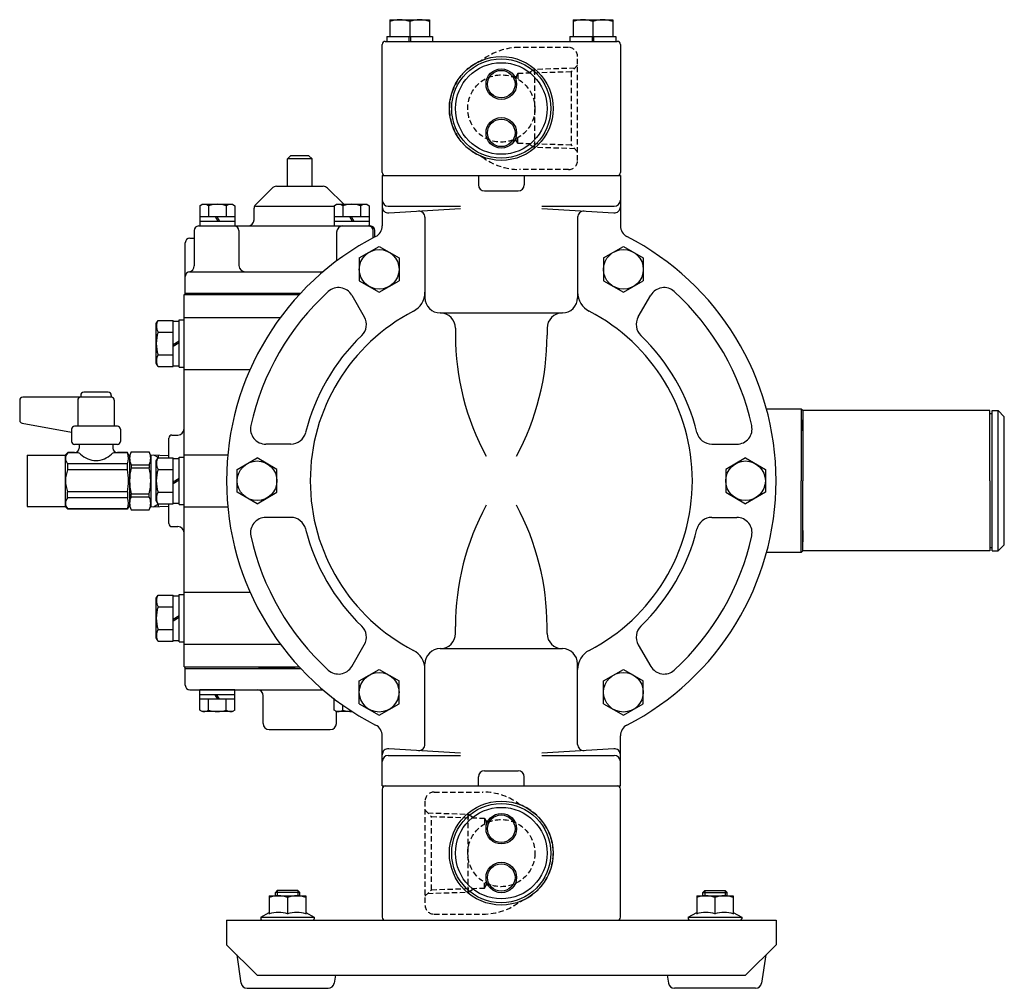
# Model space of a CAD drawing. Extents: x -125 to 615, y -166 to 515.
# Drawn here: x 292 to 615, y -166 to 151 of the extents above; entities that cross this region are included whole.
import ezdxf

# ---------------------------------------------------------------- set-up
doc = ezdxf.new("R2010")
doc.units = 0
doc.header["$LTSCALE"] = 7
doc.header["$MEASUREMENT"] = 0
doc.linetypes.add('HIDDEN', pattern=[0.375, 0.25, -0.125])
for name, color, linetype in [('DRAW2', 4, 'CONTINUOUS'), ('DRAW3', 1, 'CONTINUOUS'), ('HIDDEN', 7, 'HIDDEN')]:
    doc.layers.add(name, color=color, linetype=linetype)

msp = doc.modelspace()

# ---------------------------------------------------------------- linework, layer by layer
at = {"layer": 'DRAW2'}
for p, q in [((413.5, 151.1), (426.5, 151.1)), ((413.5, 151.1), (413.5, 145.6)), ((420, 150.52), (420, 145.6)), ((426.5, 151.1), (426.5, 145.6)), ((473.5, 151.1), (486.5, 151.1)), ((473.5, 151.1), (473.5, 145.6)), ((480, 150.52), (480, 145.6)), ((486.5, 151.1), (486.5, 145.6)), ((412.5, 145.6), (427.5, 145.6)), ((412.5, 145.6), (412.5, 144)), ((413.5, 145.6), (426.5, 145.6)), ((419.75, 145.6), (419.75, 144)), ((420.25, 145.6), (420.25, 144)), ((427.5, 145.6), (427.5, 144)), ((472.5, 145.6), (487.5, 145.6)), ((472.5, 145.6), (472.5, 144)), ((473.5, 145.6), (486.5, 145.6)), ((479.75, 145.6), (479.75, 144)), ((480.25, 145.6), (480.25, 144)), ((487.5, 145.6), (487.5, 144)), ((411, 101), (411, 143)), ((412, 144), (488, 144)), ((412.5, 144), (427.5, 144)), ((472.5, 144), (487.5, 144)), ((489, 143), (489, 101)), ((381, 106.5), (380, 105.5)), ((387, 106.5), (381, 106.5)), ((388, 105.5), (387, 106.5)), ((388, 105.5), (380, 105.5)), ((380, 96.5), (380, 105.5)), ((388, 96.5), (388, 105.5)), ((411, 100), (489, 100)), ((411, 100), (489, 100)), ((411, 100), (411, 83.59)), ((442.5, 100), (442.5, 97)), ((457.5, 100), (457.5, 97)), ((489, 100), (489, 83.59)), ((369.44, 90.44), (374.91, 95.91)), ((376.33, 96.5), (391.67, 96.5)), ((398.4, 90.6), (393.09, 95.91)), ((444.5, 95), (455.5, 95)), ((351.23, 90.15), (352, 90.6)), ((352, 90.6), (362, 90.6)), ((362, 90.6), (362.77, 90.15)), ((395.23, 90.15), (396, 90.6)), ((396, 90.6), (406, 90.6)), ((406, 90.6), (406.77, 90.15)), ((351.23, 90.15), (351.23, 86.6)), ((354.11, 90.15), (354.11, 86.6)), ((359.89, 90.15), (359.89, 86.6)), ((362.77, 90.15), (362.77, 86.6)), ((369, 85.5), (369, 89.38)), ((369.5, 90), (395.23, 90)), ((395.23, 90.15), (395.23, 86.6)), ((398.11, 90.15), (398.11, 86.6)), ((403.89, 90.15), (403.89, 86.6)), ((406.77, 90.15), (406.77, 86.6)), ((413, 90), (436.67, 90)), ((413.12, 87.77), (436.67, 89.19)), ((463.33, 90), (487, 90)), ((463.33, 89.19), (486.88, 87.77)), ((351.23, 86.6), (362.77, 86.6)), ((351.25, 86.6), (351.25, 83.5)), ((351.25, 85.1), (362.75, 85.1)), ((356.28, 86.6), (357.14, 85.1)), ((356.86, 86.6), (357.72, 85.1)), ((362.75, 86.6), (362.75, 83.5)), ((395.23, 86.6), (406.77, 86.6)), ((395.25, 86.6), (395.25, 83.5)), ((395.25, 85.1), (406.75, 85.1)), ((400.28, 86.6), (401.14, 85.1)), ((400.86, 86.6), (401.72, 85.1)), ((406.75, 86.6), (406.75, 83.5)), ((425, 86.36), (425, 60)), ((475, 86.36), (475, 60)), ((349.4, 82), (349.4, 70.45)), ((350.9, 83.5), (407.1, 83.5)), ((351.25, 83.5), (362.75, 83.5)), ((364.08, 82), (364.08, 70.5)), ((396.05, 81.5), (396.05, 72.04)), ((408, 79.6), (408, 82)), ((408.6, 79.91), (408.6, 82)), ((346.5, 61.5), (346.5, 78)), ((348, 79.5), (349.4, 79.5)), ((403.5, 73.03), (410, 76.79)), ((410, 76.79), (416.5, 73.03)), ((483.5, 73.03), (490, 76.79)), ((490, 76.79), (496.5, 73.03)), ((403.5, 73.03), (403.5, 65.53)), ((416.5, 73.03), (416.5, 65.53)), ((483.5, 73.03), (483.5, 65.53)), ((496.5, 73.03), (496.5, 65.53)), ((348, 68.5), (391.62, 68.5)), ((403.5, 65.53), (410, 61.78)), ((410, 61.78), (416.5, 65.53)), ((483.5, 65.53), (490, 61.78)), ((490, 61.78), (496.5, 65.53)), ((346.5, 61.5), (384.29, 61.5)), ((346.5, 61), (346.5, 61.5)), ((346.1, -61), (346.1, 61)), ((346.1, 61), (383.83, 61)), ((401.03, 60.81), (405.14, 53.7)), ((494.86, 53.7), (498.97, 60.81)), ((430, 55), (470, 55)), ((337, 51.5), (337.58, 52.51)), ((337.58, 52.51), (342.5, 52.51)), ((342.5, 37.49), (342.5, 52.51)), ((342.5, 52.3), (344.5, 52.3)), ((344.5, 52.75), (346.1, 52.75)), ((344.5, 37.25), (344.5, 52.75)), ((346.1, 53.5), (377.63, 53.5)), ((346.1, 37.25), (346.1, 52.75)), ((337, 38.5), (337, 51.5)), ((337.58, 48.75), (342.5, 48.75)), ((435, 50), (435, 47.72)), ((465, 50), (465, 47.72)), ((342.5, 44.71), (344.5, 45.87)), ((342.5, 44.13), (344.5, 45.29)), ((337.58, 41.25), (342.5, 41.25)), ((337.58, 37.49), (337, 38.5)), ((337.58, 37.49), (342.5, 37.49)), ((342.5, 37.7), (344.5, 37.7)), ((344.5, 37.25), (346.1, 37.25)), ((346.1, 36.5), (367.73, 36.5)), ((292.25, 26.4), (292.25, 19.83)), ((322.25, 27.4), (293.25, 27.4)), ((311.25, 26.4), (311.25, 17.9)), ((312.25, 28), (312.25, 27.5)), ((321.25, 29), (313.25, 29)), ((322.25, 28), (322.25, 27.5)), ((323.25, 26.4), (323.25, 17.9)), ((548.27, 23.5), (536.88, 23.5)), ((548.77, 23), (548.27, 23.5)), ((548.27, 23.5), (548.27, 0)), ((548.77, 23), (548.77, 0)), ((610.07, 23), (548.77, 23)), ((610.07, 0), (610.07, 23)), ((610.77, -23), (610.77, 23)), ((610.77, 23), (612.77, 23)), ((612.77, -23), (612.77, 23)), ((614.77, 21), (612.77, 23)), ((548.77, 16.33), (548.77, 20)), ((610.77, 22), (610.07, 22)), ((614.77, -21), (614.77, 21)), ((293.07, 18.84), (309.25, 15.9)), ((309.25, 16.9), (309.25, 12.9)), ((324.25, 17.9), (310.25, 17.9)), ((325.25, 16.9), (325.25, 12.9)), ((341.1, 7.51), (341.1, 14)), ((342.1, 15), (344.1, 15)), ((324.25, 11.9), (310.25, 11.9)), ((311.75, 11.9), (311.75, 10.75)), ((322.75, 11.9), (322.75, 10.75)), ((381.07, 12), (372.85, 12)), ((518.93, 12), (527.15, 12)), ((294.75, 8.38), (294.75, -8.38)), ((294.75, 8.38), (307.25, 8.38)), ((308, 9.25), (307.25, 8.5)), ((307.25, -8.5), (307.25, 8.5)), ((310.25, 9.25), (308, 9.25)), ((308, 9.25), (308, 9.19)), ((311.14, 9.19), (308, 9.19)), ((327.52, 9.19), (323.36, 9.19)), ((327.52, 9.25), (324.25, 9.25)), ((328.25, 7.97), (327.52, 9.25)), ((327.52, 9.19), (327.52, 9.25)), ((328.25, 7.97), (328.25, -7.97)), ((328.74, 9.5), (334.69, 9.5)), ((335.18, 8.53), (335.18, -8.53)), ((335.18, 8.53), (341.1, 8.34)), ((337, 6.5), (337.58, 7.51)), ((337, -6.5), (337, 6.5)), ((337.58, 7.51), (342.5, 7.51)), ((337.7, 7.51), (337.7, 8.45)), ((342.5, -7.51), (342.5, 7.51)), ((342.5, 7.3), (344.5, 7.3)), ((344.5, -7.75), (344.5, 7.75)), ((344.5, 7.75), (346.1, 7.75)), ((346.1, 8.5), (360.4, 8.5)), ((346.1, -7.75), (346.1, 7.75)), ((363.5, 3.75), (370, 7.51)), ((376.5, 3.75), (370, 7.51)), ((530, 7.51), (523.5, 3.75)), ((530, 7.51), (536.5, 3.75)), ((327.52, 5.54), (307.95, 5.54)), ((307.95, 5.54), (307.95, 3.65)), ((327.52, 3.65), (307.95, 3.65)), ((327.52, 3.65), (327.52, 5.54)), ((328.73, 5.24), (334.69, 5.24)), ((328.73, 5.24), (328.74, 4.24)), ((328.74, 4.24), (334.69, 4.24)), ((334.69, 5.24), (334.69, 4.24)), ((337.58, 3.75), (342.5, 3.75)), ((363.5, -3.75), (363.5, 3.75)), ((376.5, -3.75), (376.5, 3.75)), ((523.5, 3.75), (523.5, -3.75)), ((536.5, 3.75), (536.5, -3.75)), ((342.5, -0.29), (344.5, 0.87)), ((342.5, -0.87), (344.5, 0.29)), ((548.27, -23.5), (548.27, 0)), ((548.77, -23), (548.77, 0)), ((610.07, 0), (610.07, -23)), ((327.52, -3.65), (307.95, -3.65)), ((307.95, -5.54), (307.95, -3.65)), ((327.52, -5.54), (307.95, -5.54)), ((327.52, -3.65), (327.52, -5.54)), ((328.73, -5.24), (328.74, -4.24)), ((328.73, -5.24), (334.69, -5.24)), ((328.74, -4.24), (334.69, -4.24)), ((334.69, -5.24), (334.69, -4.24)), ((337.58, -3.75), (342.5, -3.75)), ((370, -7.51), (363.5, -3.75)), ((370, -7.51), (376.5, -3.75)), ((523.5, -3.75), (530, -7.51)), ((536.5, -3.75), (530, -7.51)), ((294.75, -8.38), (307.25, -8.38)), ((308, -9.25), (307.25, -8.5)), ((307.25, -8.5), (308, -9.25)), ((327.52, -9.19), (308, -9.19)), ((308, -9.25), (308, -9.19)), ((327.52, -9.25), (308, -9.25)), ((328.25, -7.97), (327.52, -9.25)), ((327.52, -9.19), (327.52, -9.25)), ((328.74, -9.5), (334.69, -9.5)), ((335.18, -8.53), (341.1, -8.34)), ((337.58, -7.51), (337, -6.5)), ((337.58, -7.51), (342.5, -7.51)), ((337.7, -8.45), (337.7, -7.51)), ((341.1, -14), (341.1, -7.51)), ((342.5, -7.3), (344.5, -7.3)), ((344.5, -7.75), (346.1, -7.75)), ((346.1, -8.5), (360.4, -8.5)), ((381.07, -12), (372.85, -12)), ((518.93, -12), (527.15, -12)), ((342.1, -15), (344.1, -15)), ((548.77, -16.33), (548.77, -20)), ((610.77, -22), (610.07, -22)), ((614.77, -21), (612.77, -23)), ((548.27, -23.5), (536.88, -23.5)), ((548.77, -23), (548.27, -23.5)), ((610.07, -23), (548.77, -23)), ((610.77, -23), (612.77, -23)), ((337, -38.5), (337.58, -37.49)), ((337, -51.5), (337, -38.5)), ((337.58, -37.49), (342.5, -37.49)), ((342.5, -52.51), (342.5, -37.49)), ((342.5, -37.7), (344.5, -37.7)), ((344.5, -37.25), (346.1, -37.25)), ((344.5, -52.75), (344.5, -37.25)), ((346.1, -36.5), (367.73, -36.5)), ((346.1, -52.75), (346.1, -37.25)), ((337.58, -41.25), (342.5, -41.25)), ((342.5, -45.29), (344.5, -44.13)), ((342.5, -45.87), (344.5, -44.71)), ((435, -50), (435, -47.72)), ((465, -50), (465, -47.72)), ((337.58, -52.51), (337, -51.5)), ((337.58, -48.75), (342.5, -48.75)), ((337.58, -52.51), (342.5, -52.51)), ((342.5, -52.3), (344.5, -52.3)), ((344.5, -52.75), (346.1, -52.75)), ((346.1, -53.5), (377.63, -53.5)), ((401.03, -60.81), (405.14, -53.7)), ((494.86, -53.7), (498.97, -60.81)), ((430, -55), (470, -55)), ((346.1, -61), (383.83, -61)), ((346.5, -61.5), (346.5, -61)), ((425, -86.36), (425, -60)), ((475, -86.36), (475, -60)), ((346.5, -61.5), (384.29, -61.5)), ((346.5, -67), (346.5, -61.5)), ((382.5, -61.5), (370.5, -61.5)), ((403.5, -65.53), (410, -61.78)), ((410, -61.78), (416.5, -65.53)), ((483.5, -65.53), (490, -61.78)), ((490, -61.78), (496.5, -65.53)), ((403.5, -73.03), (403.5, -65.53)), ((416.5, -73.03), (416.5, -65.53)), ((483.5, -73.03), (483.5, -65.53)), ((496.5, -73.03), (496.5, -65.53)), ((348, -68.5), (391.62, -68.5)), ((362.75, -68.5), (351.25, -68.5)), ((351.25, -71.6), (351.25, -68.5)), ((362.75, -70.1), (351.25, -70.1)), ((357.14, -71.6), (356.28, -70.1)), ((357.72, -71.6), (356.86, -70.1)), ((362.75, -71.6), (362.75, -68.5)), ((372, -79.5), (372, -70.5)), ((362.77, -71.6), (351.23, -71.6)), ((351.23, -75.15), (351.23, -71.6)), ((354.11, -75.15), (354.11, -71.6)), ((359.89, -75.15), (359.89, -71.6)), ((362.77, -75.15), (362.77, -71.6)), ((395.47, -71.6), (395.23, -71.6)), ((395.23, -75.15), (395.23, -71.6)), ((395.25, -71.6), (395.25, -71.43)), ((398.11, -75.15), (398.11, -73.54)), ((403.5, -73.03), (410, -76.79)), ((410, -76.79), (416.5, -73.03)), ((483.5, -73.03), (490, -76.79)), ((490, -76.79), (496.5, -73.03)), ((352, -75.6), (351.23, -75.15)), ((362, -75.6), (352, -75.6)), ((362.77, -75.15), (362, -75.6)), ((396, -75.6), (395.23, -75.15)), ((396, -79.5), (396, -75.6)), ((401.17, -75.6), (396, -75.6)), ((374, -81.5), (394, -81.5)), ((411, -100), (411, -83.59)), ((489, -100), (489, -83.59)), ((413, -90), (436.67, -90)), ((413.12, -87.77), (436.67, -89.19)), ((463.33, -89.19), (486.88, -87.77)), ((463.33, -90), (487, -90)), ((444.5, -95), (455.5, -95)), ((442.5, -100), (442.5, -97)), ((457.5, -100), (457.5, -97)), ((411, -100), (489, -100)), ((411, -101), (411, -143)), ((489, -143), (489, -101)), ((376.62, -134.3), (376, -134.93)), ((384, -134.93), (376, -134.93)), ((376, -136), (376, -134.93)), ((383.38, -134.3), (376.62, -134.3)), ((383.38, -134.3), (384, -134.93)), ((384, -136), (384, -134.93)), ((516.62, -134.3), (516, -134.93)), ((516, -134.93), (524, -134.93)), ((516, -136), (516, -134.93)), ((516.62, -134.3), (523.37, -134.3)), ((523.37, -134.3), (524, -134.93)), ((524, -136), (524, -134.93)), ((374, -136), (386, -136)), ((374, -136), (374, -141.95)), ((380, -136.54), (380, -141.95)), ((386, -136), (386, -141.95)), ((514, -136), (526, -136)), ((514, -136), (514, -141.95)), ((520, -136.54), (520, -141.95)), ((526, -136), (526, -141.95)), ((371.25, -143), (374, -141.41)), ((386, -141.41), (388.75, -143)), ((511.25, -143), (514, -141.41)), ((526, -141.41), (528.75, -143)), ((360, -144), (540, -144)), ((360, -144), (360, -152)), ((371.25, -143), (388.75, -143)), ((371.25, -143), (371.25, -143.5)), ((371.75, -144), (388.25, -144)), ((388.75, -143), (388.75, -143.5)), ((412, -144), (488, -144)), ((511.25, -143), (528.75, -143)), ((511.25, -143), (511.25, -143.5)), ((511.75, -144), (528.25, -144)), ((528.75, -143), (528.75, -143.5)), ((540, -144), (540, -152)), ((360, -152), (370, -162)), ((530, -162), (540, -152)), ((363.36, -155.36), (364.74, -164.6)), ((536.64, -155.36), (535.26, -164.6)), ((370, -162), (530, -162)), ((395.65, -162), (395.26, -164.6)), ((504.36, -162), (504.74, -164.6)), ((366.72, -166.3), (393.28, -166.3)), ((533.28, -166.3), (506.72, -166.3))]:
    msp.add_line(p, q, dxfattribs=at)
for centre, radius in [((450, 122), 17), ((450, 122), 15), ((450, 130), 5), ((450, 130), 4.5), ((450, 114), 5), ((450, 114), 4.5), ((410, 69.28), 6.5), ((490, 69.28), 6.5), ((370, 0), 6.5), ((530, 0), 6.5), ((410, -69.28), 6.5), ((490, -69.28), 6.5), ((450, -122), 17), ((450, -122), 15), ((450, -114), 5), ((450, -114), 4.5), ((450, -130), 5), ((450, -130), 4.5)]:
    msp.add_circle(centre, radius, dxfattribs=at)
for centre, radius, start, end in [((416.75, 141.71), 9.39, 69.7446, 110.2555), ((423.25, 141.71), 9.39, 69.7446, 110.2555), ((476.75, 141.71), 9.39, 69.7446, 110.2555), ((483.25, 141.71), 9.39, 69.7446, 110.2555), ((412, 143), 1, 90, 180), ((488, 143), 1, 0, 90), ((412, 101), 1, 180, 270), ((488, 101), 1, 270, 0), ((444.5, 97), 2, 180, 270), ((455.5, 97), 2, 270, 0), ((376.33, 94.5), 2, 90, 135), ((391.67, 94.5), 2, 45, 90), ((352.67, 88.04), 2.56, 55.6167, 115.6151), ((357, 81.05), 9.55, 72.4121, 107.5879), ((361.33, 88.04), 2.56, 64.3845, 124.3841), ((370.5, 89.38), 1.5, 135, 180), ((396.67, 88.04), 2.56, 55.6167, 115.6151), ((401, 81.05), 9.55, 72.4121, 107.5879), ((405.33, 88.04), 2.56, 64.3845, 124.3841), ((413, 92), 2, 180, 270), ((487, 92), 2, 270, 0), ((413, 89.77), 2, 180, 273.4605), ((423, 86.36), 2, 0, 93.4605), ((477, 86.36), 2, 86.5395, 180), ((487, 89.77), 2, 266.5395, 0), ((367, 85.5), 2, 270, 0), ((350.9, 82), 1.5, 90, 180), ((362.58, 82), 1.5, 0, 90), ((398.05, 81.5), 2, 90, 180), ((406.5, 82), 1.5, 0, 90), ((407.1, 82), 1.5, 0, 90), ((407, 83.59), 4, 297.2225, 0), ((493, 83.59), 4, 180, 242.7775), ((348, 78), 1.5, 90, 180), ((450, 0), 90, 117.2225, 242.7775), ((450, 0), 90, 297.2225, 62.7775), ((348, 67), 1.5, 90, 180), ((347.4, 70.45), 2, 279.8704, 0), ((366.08, 70.5), 2, 180, 270), ((450, 0), 84, 132.4267, 167.5733), ((396.7, 58.31), 5, 30, 132.4267), ((418, 61.79), 7, 297.3799, 0), ((482, 61.79), 7, 180, 242.6201), ((503.3, 58.31), 5, 47.5733, 150), ((450, 0), 84, 12.4267, 47.5733), ((430, 60), 5, 180, 270), ((470, 60), 5, 270, 0), ((450, 0), 62.58, 117.3799, 242.6201), ((430, 50), 5, 0, 90), ((470, 50), 5, 90, 180), ((450, 0), 62.58, 297.3799, 62.6201), ((340.32, 50.63), 3.32, 154.3832, 214.3839), ((400.81, 51.2), 5, 313.8533, 30), ((499.19, 51.2), 5, 150, 226.1467), ((349.42, 45), 12.42, 162.4127, 197.5874), ((450, 0), 66, 133.8533, 166.1467), ((518.42, 47.72), 83.42, 180, 208.4069), ((381.58, 47.72), 83.42, 331.5931, 0), ((450, 0), 66, 13.8533, 46.1467), ((340.32, 39.37), 3.32, 145.6169, 205.6145), ((293.25, 26.4), 1, 90, 180), ((312.25, 26.4), 1, 90, 180), ((313.25, 28), 1, 90, 180), ((321.25, 28), 1, 0, 90), ((322.25, 26.4), 1, 0, 90), ((293.25, 19.83), 1, 180, 259.6952), ((310.25, 16.9), 1, 90, 180), ((324.25, 16.9), 1, 0, 90), ((344.1, 17), 2, 270, 0), ((372.85, 17), 5, 167.5733, 270), ((527.15, 17), 5, 270, 12.4267), ((342.1, 14), 1, 90, 180), ((381.07, 17), 5, 270, 346.1467), ((518.93, 17), 5, 193.8533, 270), ((310.25, 12.9), 1, 180, 270), ((310.25, 10.75), 1.5, 270, 0), ((324.25, 10.75), 1.5, 180, 270), ((324.25, 12.9), 1, 270, 0), ((309.9, 7.34), 2.65, 135.8295, 222.7063), ((311.14, 7.69), 1.5, 44.7428, 90), ((317.25, 13.74), 7.1, 224.7428, 315.2572), ((323.36, 7.69), 1.5, 90, 135.2572), ((323.67, 7.35), 4.27, 334.4691, 25.5309), ((333.16, 7.36), 4.91, 154.1624, 205.6113), ((330.27, 7.36), 4.91, 334.3887, 25.8376), ((340.32, 5.63), 3.32, 154.3832, 214.3839), ((317.06, 0), 9.81, 158.1769, 201.8231), ((311.69, 0), 16.24, 347.0172, 12.9828), ((346.89, 0), 18.64, 166.8463, 193.1537), ((316.53, 0), 18.64, 346.8463, 13.1537), ((349.42, 0), 12.42, 162.4127, 197.5874), ((309.9, -7.34), 2.65, 137.2937, 224.1705), ((323.67, -7.35), 4.27, 334.4691, 25.5309), ((333.16, -7.36), 4.91, 154.3887, 205.8376), ((330.27, -7.36), 4.91, 334.1624, 25.6113), ((340.32, -5.63), 3.32, 145.6169, 205.6145), ((518.42, -47.72), 83.42, 151.5931, 180), ((381.58, -47.72), 83.42, 0, 28.4069), ((372.85, -17), 5, 90, 192.4267), ((381.07, -17), 5, 13.8533, 90), ((518.93, -17), 5, 90, 166.1467), ((527.15, -17), 5, 347.5733, 90), ((342.1, -14), 1, 180, 270), ((344.1, -17), 2, 0, 90), ((450, 0), 66, 193.8533, 226.1467), ((450, 0), 66, 313.8533, 346.1467), ((450, 0), 84, 192.4267, 227.5733), ((450, 0), 84, 312.4267, 347.5733), ((340.32, -39.37), 3.32, 154.3832, 214.3839), ((349.42, -45), 12.42, 162.4127, 197.5874), ((400.81, -51.2), 5, 330, 46.1467), ((499.19, -51.2), 5, 133.8533, 210), ((340.32, -50.63), 3.32, 145.6169, 205.6145), ((430, -50), 5, 270, 0), ((470, -50), 5, 180, 270), ((418, -61.79), 7, 0, 62.6201), ((430, -60), 5, 90, 180), ((470, -60), 5, 0, 90), ((482, -61.79), 7, 117.3799, 180), ((396.7, -58.31), 5, 227.5733, 330), ((503.3, -58.31), 5, 210, 312.4267), ((348, -67), 1.5, 180, 270), ((370, -70.5), 2, 0, 90), ((352.67, -73.04), 2.56, 244.3845, 304.3841), ((357, -66.05), 9.55, 252.4121, 287.5879), ((361.33, -73.04), 2.56, 235.6167, 295.615), ((396.67, -73.04), 2.56, 244.3845, 304.3841), ((401, -66.05), 9.55, 252.4121, 270.9898), ((374, -79.5), 2, 180, 270), ((394, -79.5), 2, 270, 0), ((407, -83.59), 4, 0, 62.7775), ((493, -83.59), 4, 117.2225, 180), ((423, -86.36), 2, 266.5395, 0), ((477, -86.36), 2, 180, 273.4605), ((413, -89.77), 2, 86.5395, 180), ((413, -92), 2, 90, 180), ((487, -89.77), 2, 0, 93.4605), ((487, -92), 2, 0, 90), ((444.5, -97), 2, 90, 180), ((455.5, -97), 2, 0, 90), ((412, -101), 1, 90, 180), ((488, -101), 1, 0, 90), ((377, -144.67), 8.67, 69.7438, 110.2562), ((383, -144.67), 8.67, 69.7438, 110.2562), ((517, -144.67), 8.67, 69.7438, 110.2562), ((523, -144.67), 8.67, 69.7438, 110.2562), ((377, -150.08), 8.67, 69.7438, 110.2562), ((383, -150.08), 8.67, 69.7438, 110.2562), ((517, -150.08), 8.67, 69.7438, 110.2562), ((523, -150.08), 8.67, 69.7438, 110.2562), ((371.75, -143.5), 0.5, 180, 270), ((388.25, -143.5), 0.5, 270, 0), ((412, -143), 1, 180, 270), ((488, -143), 1, 270, 0), ((511.75, -143.5), 0.5, 180, 270), ((528.25, -143.5), 0.5, 270, 0), ((366.72, -164.3), 2, 188.5308, 270), ((393.28, -164.3), 2, 270, 351.4692), ((506.72, -164.3), 2, 188.5308, 270), ((533.28, -164.3), 2, 270, 351.4692)]:
    msp.add_arc(centre, radius, start, end, dxfattribs=at)
at = {"layer": 'DRAW3'}
for p, q in [((336.13, 8.5), (337.7, 7.59)), ((337.7, 7.59), (340.42, 7.51)), ((336.13, -8.5), (337.7, -7.59)), ((337.7, -7.59), (340.42, -7.51)), ((376.62, -134.3), (376.62, -136)), ((383.38, -134.3), (383.38, -136)), ((516.62, -134.3), (516.62, -136)), ((523.37, -134.3), (523.37, -136))]:
    msp.add_line(p, q, dxfattribs=at)
for centre in [(450, 122), (450, -122)]:
    msp.add_circle(centre, 16.25, dxfattribs=at)
at = {"layer": 'HIDDEN'}
for p, q in [((472, 142), (456, 142)), ((475, 105), (475, 139)), ((475, 136.15), (472.9, 133.99)), ((453.28, 132.5), (454.91, 132.5)), ((455.46, 133.45), (454.91, 132.5)), ((454.91, 132.5), (454.91, 131.84)), ((472.9, 133.99), (455.46, 133.45)), ((455.46, 133.45), (455.46, 131.55)), ((460.9, 134.78), (458.77, 133.55)), ((474.07, 135.19), (460.9, 134.78)), ((460.9, 134.78), (460.9, 109.22)), ((472.9, 133.99), (472.9, 110.01)), ((453.28, 111.5), (454.91, 111.5)), ((454.91, 111.5), (454.91, 112.16)), ((455.46, 110.55), (454.91, 111.5)), ((455.46, 110.55), (455.46, 112.45)), ((472.9, 110.01), (455.46, 110.55)), ((460.9, 109.22), (458.77, 110.45)), ((475, 107.85), (472.9, 110.01)), ((474.07, 108.81), (460.9, 109.22)), ((472, 102), (456, 102)), ((428, -102), (444, -102)), ((425, -105), (425, -139)), ((425, -107.85), (427.1, -110.01)), ((425.93, -108.81), (439.1, -109.22)), ((439.1, -134.78), (439.1, -109.22)), ((439.1, -109.22), (441.23, -110.45)), ((427.1, -133.99), (427.1, -110.01)), ((427.1, -110.01), (444.54, -110.55)), ((444.54, -110.55), (444.54, -112.45)), ((444.54, -110.55), (445.09, -111.5)), ((446.72, -111.5), (445.09, -111.5)), ((445.09, -111.5), (445.09, -112.16)), ((444.54, -133.45), (444.54, -131.55)), ((445.09, -132.5), (445.09, -131.84)), ((425, -136.15), (427.1, -133.99)), ((425.93, -135.19), (439.1, -134.78)), ((427.1, -133.99), (444.54, -133.45)), ((439.1, -134.78), (441.23, -133.55)), ((444.54, -133.45), (445.09, -132.5)), ((446.72, -132.5), (445.09, -132.5)), ((428, -142), (444, -142))]:
    msp.add_line(p, q, dxfattribs=at)
for centre in [(450, 122), (450, -122)]:
    msp.add_circle(centre, 11, dxfattribs=at)
for centre, radius, start, end in [((456, 122), 20, 90, 127.7705), ((472, 139), 3, 0, 90), ((450, 122), 17, 111.5706, 248.4294), ((456, 122), 20, 232.2295, 270), ((472, 105), 3, 270, 0), ((428, -105), 3, 90, 180), ((444, -122), 20, 52.2295, 90), ((450, -122), 17, 291.5706, 68.4294), ((444, -122), 20, 270, 307.7705), ((428, -139), 3, 180, 270)]:
    msp.add_arc(centre, radius, start, end, dxfattribs=at)

doc.saveas('drawing.dxf')
